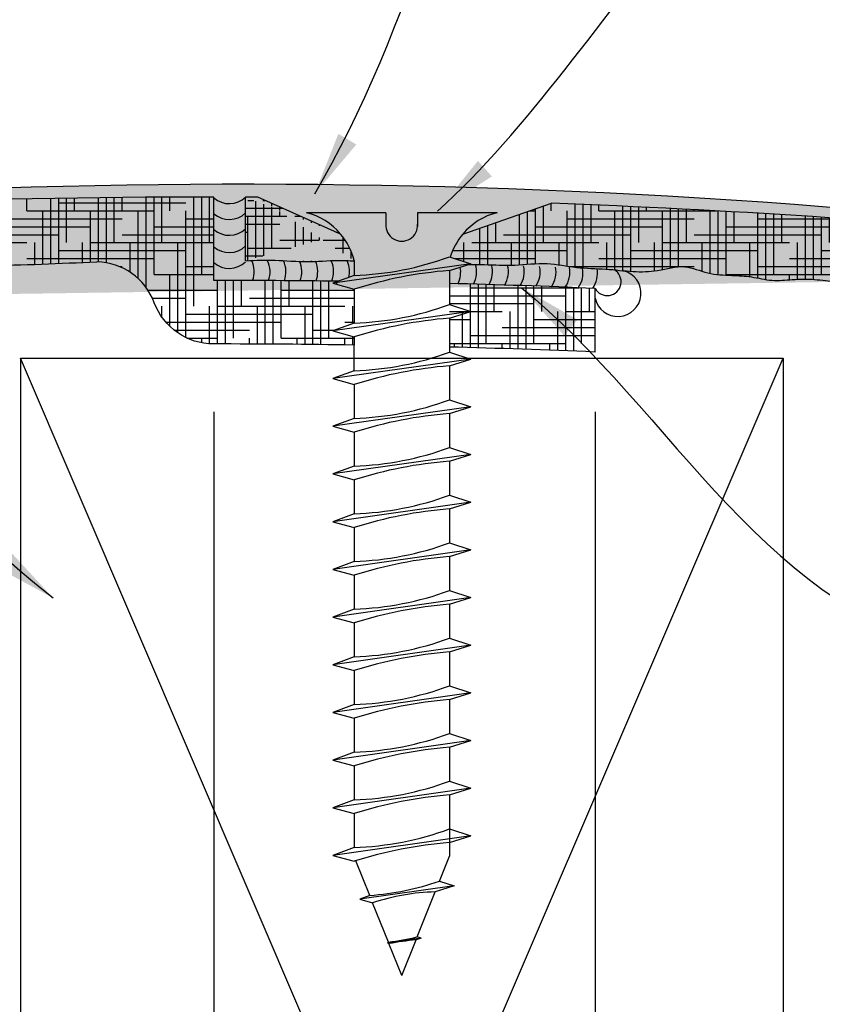
# Model space of a CAD drawing. Extents: x 1 to 774, y -320 to 422.
# Drawn here: x 719 to 738, y -292 to -269 of the extents above; entities that cross this region are included whole.
import ezdxf

# ---------------------------------------------------------------- set-up
doc = ezdxf.new("R2010")
doc.units = 0
doc.header["$MEASUREMENT"] = 0
doc.header["$PDMODE"] = 34
doc.layers.get('0').update_dxf_attribs({"linetype": 'CONTINUOUS'})
doc.layers.get('DEFPOINTS').update_dxf_attribs({"linetype": 'CONTINUOUS'})
for name, color, linetype in [('CONNECTIONS', 1, 'CONTINUOUS'), ('DIMS', 8, 'CONTINUOUS'), ('FIBERGLASS', 7, 'CONTINUOUS'), ('FRAMING', 4, 'CONTINUOUS'), ('HATCH', 124, 'CONTINUOUS'), ('TEXT', 8, 'CONTINUOUS'), ('THICKMIX', 3, 'CONTINUOUS')]:
    doc.layers.add(name, color=color, linetype=linetype)
doc.styles.add('DIMS', font='stylu.ttf')
doc.styles.get("Standard").update_dxf_attribs({"font": 'stylu.ttf'})
doc.dimstyles.new('EDON', dxfattribs={"dimscale": 12, "dimtxt": 0.09375, "dimasz": 0.0625, "dimexe": 0.0625, "dimexo": 0.0625, "dimgap": 0.0625, "dimtad": 3, "dimdec": 4, "dimzin": 3, "dimdsep": 46, "dimlunit": 4, "dimtxsty": 'DIMS', "dimblk1": 'OBLIQUE', "dimblk2": 'OBLIQUE', "dimsah": 1, "dimcen": 0.0625, "dimclrd": 3, "dimclre": 3, "dimclrt": 256, "dimaunit": 1, "dimadec": 0, "dimazin": 0, "dimtfac": 1, "dimtdec": 4, "dimtmove": 2, "dimatfit": 3, "dimldrblk": 'OBLIQUE', "dimfxl": 1, "dimfrac": 1, "dimtolj": 1, "dimtzin": 0, "dimarcsym": 0})
doc.dimstyles.new('NOTES$7', dxfattribs={"dimscale": 8, "dimtxt": 0.125, "dimasz": 0.1875, "dimexe": 0.0625, "dimexo": 0.0625, "dimgap": 0.0625, "dimtad": 3, "dimtih": 1, "dimtoh": 1, "dimdec": 4, "dimzin": 0, "dimdsep": 46, "dimlunit": 4, "dimtxsty": 'Standard', "dimcen": 0.0625, "dimclrd": 3, "dimclre": 3, "dimclrt": 8, "dimaunit": 1, "dimadec": 0, "dimazin": 0, "dimtfac": 1, "dimtdec": 4, "dimtmove": 2, "dimatfit": 3, "dimfxl": 1, "dimfrac": 1, "dimtolj": 1, "dimtzin": 0, "dimarcsym": 0})
pattern_1 = [(0, (355.7346495738356, -141.5765521014092), (0.75, 0.1875), [3, -1.5]), (90, (355.7346495738356, -141.5765521014092), (-0.1875000000000001, -0.75), [3, -1.5])]

# ---------------------------------------------------------------- blocks, each defined once
blk = doc.blocks.new('*X93')
at = {"color": 0, "ltscale": 8}
for p, q in [((96.53125000000001, 99.62499999999997), (96.53125000000001, 99.63965773368844)), ((96.578125, 99.51424097111355), (96.578125, 99.6381372353773)), ((96.59374999999997, 99.51279260702364), (96.59374999999997, 99.63751301016748)), ((96.609375, 99.56249999999997), (96.609375, 99.63687518839092)), ((96.46875000000001, 99.5188610375531), (96.46875000000001, 99.61803000243388)), ((96.484375, 99.52002725516303), (96.484375, 99.62343693524758)), ((96.48889195769097, 99.625), (96.50000000000001, 99.625)), ((96.5, 99.5211130224368), (96.5, 99.62884386806121)), ((96.515625, 99.56249999999999), (96.515625, 99.63425080087482)), ((96.56250000000001, 99.51644766369886), (96.56250000000001, 99.62500000000001)), ((96.625, 99.62499999999999), (96.625, 99.63622376860108)), ((96.62500000000001, 99.625), (96.8561016433185, 99.625)), ((96.65625000000004, 99.50898731266622), (96.65625000000004, 99.62499999999997)), ((96.671875, 99.50742640203532), (96.671875, 99.63418790621904)), ((96.6875, 99.50611227189795), (96.6875, 99.63348207928799)), ((96.703125, 99.56250000000001), (96.703125, 99.63276264664428)), ((96.71875, 99.625), (96.71875, 99.63202960665456)), ((96.75, 99.50978985211593), (96.75, 99.62499999999999)), ((96.765625, 99.51295714725994), (96.765625, 99.62974882580998)), ((96.78125, 99.51509271163106), (96.78125, 99.62896133948074)), ((96.796875, 99.56249999999999), (96.796875, 99.62816023717163)), ((96.8125, 99.625), (96.8125, 99.62734551706222)), ((96.84374999999997, 99.5019849945219), (96.84374999999997, 99.62500000000003)), ((96.85937499999999, 99.49966897491049), (96.85937499999999, 99.62481963125782)), ((96.87499999999999, 99.50000000000001), (96.87499999999999, 99.62395042111639)), ((96.890625, 99.56250000000001), (96.890625, 99.62306758360263)), ((96.93750000000001, 99.49281783467764), (96.93750000000001, 99.6203372865855)), ((96.95312499999999, 99.4899002026554), (96.95312499999999, 99.61939991918342)), ((96.96874999999999, 99.49999999999999), (96.96874999999999, 99.61844891405234)), ((96.421875, 99.56249999999999), (96.421875, 99.60180920399294)), ((96.5625, 99.609375), (96.8125, 99.609375)), ((96.9375, 99.609375), (97.10793991261914, 99.609375)), ((96.98437499999999, 99.56249999999999), (96.98437499999999, 99.6174842690264)), ((97.03125, 99.49078621374336), (97.03125, 99.614508472449)), ((97.046875, 99.49023363353206), (97.046875, 99.61348924555523)), ((97.06249999999999, 99.50000000000001), (97.06249999999999, 99.6124563674643)), ((97.078125, 99.56249999999999), (97.078125, 99.61140983582088)), ((97.12499999999997, 99.4811400862663), (97.12499999999997, 99.60818829554717)), ((97.14062499999997, 99.47984779931562), (97.14062499999997, 99.60708712550644)), ((97.15624999999997, 99.5), (97.15624999999997, 99.60597228966071)), ((97.171875, 99.56250000000003), (97.171875, 99.60484378546406)), ((97.21875, 99.47695947272474), (97.21875, 99.60137623683188)), ((97.234375, 99.47633011886133), (97.234375, 99.60019303313523)), ((97.25000000000001, 99.5), (97.25000000000001, 99.5989961478798)), ((96.39062499999999, 99.51938062177638), (96.39062499999999, 99.59099533836573)), ((96.40625000000004, 99.51908585143234), (96.40625000000004, 99.59640227117937)), ((96.49999999999999, 99.59374999999999), (96.74999999999999, 99.59374999999999)), ((96.87499999999999, 99.59374999999999), (97.12499999999999, 99.59374999999999)), ((97.24999999999999, 99.59374999999999), (97.31648903904981, 99.59374999999999)), ((97.265625, 99.5625), (97.265625, 99.59778557832811)), ((97.31249999999997, 99.46982121029315), (97.31249999999997, 99.59407173604)), ((97.328125, 99.46853463087193), (97.328125, 99.59280640128723)), ((97.34375000000001, 99.5), (97.34375000000001, 99.59152736806948)), ((97.35937500000001, 99.56249999999997), (97.35937500000001, 99.59023463345667)), ((97.40625000000003, 99.47046325757859), (97.40625000000003, 99.58627419146146)), ((97.421875, 99.47063654865933), (97.421875, 99.5849266213206)), ((97.43749999999999, 99.50000000000001), (97.43749999999999, 99.58356533464935)), ((97.45312500000001, 99.56249999999997), (97.45312500000001, 99.58219032832332)), ((96.359375, 99.52543926920778), (96.359375, 99.56250000000001)), ((96.37500000000001, 99.5625), (96.62500000000001, 99.5625)), ((96.4375, 99.578125), (96.6875, 99.578125)), ((96.453125, 99.51818064151253), (96.453125, 99.56250000000001)), ((96.54687499999999, 99.5188476002238), (96.54687499999999, 99.56249999999999)), ((96.64062500000001, 99.51038238555974), (96.64062500000001, 99.56249999999999)), ((96.734375, 99.50710438024656), (96.734375, 99.56249999999999)), ((96.75000000000001, 99.5625), (97.00000000000001, 99.5625)), ((96.8125, 99.578125), (97.0625, 99.578125)), ((96.82812499999997, 99.5061417002942), (96.82812499999997, 99.56250000000003)), ((96.92187499999999, 99.49553514336654), (96.92187499999999, 99.56250000000003)), ((97.01562500000001, 99.49057287259647), (97.01562500000001, 99.56249999999999)), ((97.10937499999997, 99.48287640795758), (97.10937499999997, 99.5625)), ((97.12500000000001, 99.5625), (97.37500000000001, 99.5625)), ((97.1875, 99.578125), (97.4375, 99.578125)), ((97.20312499999999, 99.47745571352233), (97.20312499999999, 99.56250000000001)), ((97.296875, 99.47140030188402), (97.296875, 99.56249999999997)), ((97.390625, 99.46963211883909), (97.390625, 99.56250000000003)), ((97.48437499999999, 99.46034468273449), (97.48437499999999, 99.56249999999999)), ((97.50000000000003, 99.45626112172856), (97.50000000000003, 99.57798295968904)), ((97.50000000000001, 99.5625), (97.66190083943128, 99.5625)), ((97.51562499999999, 99.45231907179455), (97.51562499999999, 99.57655304285329)), ((97.53125, 99.50000000000001), (97.53125, 99.57510939025453)), ((97.546875, 99.56250000000001), (97.546875, 99.5736519985734)), ((97.57812499999999, 99.4407945495021), (97.57812499999999, 99.56249999999997)), ((97.59375000000001, 99.43931155234567), (97.59375000000001, 99.56919735535094)), ((97.60937499999997, 99.43844620526528), (97.60937499999997, 99.56768497349185)), ((97.62499999999997, 99.49999999999997), (97.62499999999997, 99.56615883546223)), ((97.640625, 99.56250000000001), (97.640625, 99.56461893774623)), ((97.671875, 99.4360547875753), (97.671875, 99.56149784902556)), ((97.68749999999999, 99.43457022596223), (97.68749999999999, 99.55991665082408)), ((96.33725595235981, 99.546875), (96.56250000000003, 99.546875)), ((96.68750000000003, 99.546875), (96.93750000000003, 99.546875)), ((97.06250000000003, 99.546875), (97.31250000000003, 99.546875)), ((97.43750000000003, 99.546875), (97.68750000000003, 99.546875)), ((97.703125, 99.43750000000001), (97.703125, 99.55832167854233)), ((97.71875, 99.5), (97.71875, 99.55671292849905)), ((97.76562499999999, 99.4270063799888), (97.76562499999999, 99.55180397449269)), ((97.78125, 99.42619606683229), (97.78125, 99.55014007592979)), ((97.796875, 99.43749999999999), (97.796875, 99.54846238070228)), ((97.81250000000001, 99.50000000000001), (97.81250000000001, 99.5467708849297)), ((97.85937500000003, 99.41706366847724), (97.85937500000003, 99.54161355503562)), ((96.34118827625247, 99.53125), (96.5, 99.53125)), ((96.625, 99.53125), (96.875, 99.53125)), ((97, 99.53125), (97.25, 99.53125)), ((97.375, 99.53125), (97.625, 99.53125)), ((97.75, 99.53125), (97.95034358571831, 99.53125)), ((97.87499999999997, 99.41580745905623), (97.87499999999997, 99.53986681760932)), ((97.89062499999999, 99.43750000000001), (97.89062499999999, 99.53810625973371)), ((97.90624999999999, 99.50000000000001), (97.90624999999999, 99.53633187732727)), ((97.953125, 99.41457888354319), (97.953125, 99.53092574160144)), ((97.96875, 99.41051830026427), (97.96875, 99.52909601958166)), ((97.984375, 99.43749999999997), (97.984375, 99.52725245211704)), ((98, 99.49999999999999), (98, 99.52539503492333)), ((96.56792606747483, 99.515625), (96.81249999999999, 99.515625)), ((96.93749999999999, 99.515625), (97.18749999999999, 99.515625)), ((97.31249999999999, 99.515625), (97.56249999999999, 99.515625)), ((97.68749999999999, 99.515625), (97.93749999999999, 99.515625)), ((98.04687500000001, 99.3955571559798), (98.04687500000001, 99.5197396416143)), ((98.06250000000001, 99.3942089017634), (98.06250000000001, 99.51782678198047)), ((98.06249999999999, 99.515625), (98.08034641255368, 99.515625)), ((98.07812500000001, 99.43749999999999), (98.07812500000001, 99.5159000506852)), ((98.09375000000003, 99.49999999999999), (98.09375000000003, 99.51395944323944)), ((98.14062500000001, 99.38158717421165), (98.14062500000001, 99.50805431859551)), ((98.15625, 99.37871481357735), (98.15625, 99.50605816097186)), ((98.171875, 99.4375), (98.171875, 99.50404810423765)), ((98.1875, 99.49999999999997), (98.1875, 99.50202414369718)), ((96.87500000000001, 99.5), (97.12500000000001, 99.5)), ((96.90625, 99.4971280763811), (96.90625, 99.5)), ((97, 99.48965583534763), (97, 99.49999999999997)), ((97.09375, 99.48489958006374), (97.09375, 99.50000000000003)), ((97.1875, 99.47788433078324), (97.1875, 99.5)), ((97.1875, 99.484375), (97.4375, 99.484375)), ((97.25000000000001, 99.5), (97.50000000000001, 99.5)), ((97.28124999999999, 99.47301602126296), (97.28124999999999, 99.49999999999997)), ((97.375, 99.46860528957029), (97.375, 99.5)), ((97.46875, 99.4641961953115), (97.46875, 99.5)), ((97.5625, 99.44290088432538), (97.5625, 99.50000000000003)), ((97.5625, 99.484375), (97.8125, 99.484375)), ((97.62500000000001, 99.5), (97.87500000000001, 99.5)), ((97.65624999999999, 99.4370433517677), (97.65624999999999, 99.50000000000003)), ((97.74999999999999, 99.42794093931238), (97.74999999999999, 99.49999999999997)), ((97.84375000000001, 99.41926427408795), (97.84375000000001, 99.50000000000001)), ((97.9375, 99.41715586531353), (97.9375, 99.5)), ((97.9375, 99.484375), (98.1875, 99.484375)), ((98.00000000000001, 99.5), (98.20302011867365, 99.5)), ((98.03125, 99.39697546208802), (98.03125, 99.50000000000003)), ((98.12500000000003, 99.3846140554558), (98.12500000000003, 99.49999999999999)), ((98.21875, 99.37488505215636), (98.21875, 99.49793449224292)), ((98.234375, 99.37502272699851), (98.234375, 99.49586879176462)), ((98.25, 99.375), (98.25, 99.4937891683515)), ((98.26562499999997, 99.4375), (98.26562499999997, 99.49169561713433)), ((98.31250000000003, 99.35794553874774), (98.31250000000003, 99.4853313474432)), ((98.3125, 99.484375), (98.31946495230125, 99.484375)), ((98.32812499999999, 99.35549208120406), (98.32812499999999, 99.48318203561942)), ((97.32508478375198, 99.46875), (97.37499999999997, 99.46875)), ((97.5, 99.46875000000003), (97.75, 99.46875000000003)), ((97.875, 99.46875000000003), (98.125, 99.46875000000003)), ((98.25, 99.46875000000003), (98.43053000159819, 99.46875000000003)), ((98.34375, 99.37499999999997), (98.34375, 99.48101877112103)), ((98.359375, 99.43750000000001), (98.359375, 99.47884154886874)), ((98.40625, 99.3463801853994), (98.40625, 99.47222608426361)), ((98.42187500000001, 99.34368903791655), (98.42187500000001, 99.46999297949442)), ((98.43749999999997, 99.37500000000001), (98.43749999999997, 99.4677458910436)), ((98.453125, 99.4375), (98.453125, 99.46548481361936)), ((97.51232554872901, 99.45312499999999), (97.68750000000001, 99.45312499999999)), ((97.81250000000001, 99.45312499999999), (98.06250000000001, 99.45312499999999)), ((98.18750000000001, 99.45312499999999), (98.43750000000001, 99.45312499999999)), ((98.50000000000001, 99.33045886263594), (98.50000000000001, 99.45861759405054)), ((98.51562500000001, 99.32884073569613), (98.51562500000001, 99.4563005070986)), ((98.53125000000001, 99.37500000000001), (98.53125000000001, 99.45396940417733)), ((98.546875, 99.4375), (98.546875, 99.45162427977994)), ((97.734375, 99.42926027146314), (97.734375, 99.4375)), ((97.74999999999997, 99.4375), (97.99999999999997, 99.4375)), ((97.82812499999999, 99.42174041777022), (97.82812499999999, 99.43749999999997)), ((97.921875, 99.41768838664049), (97.921875, 99.43749999999997)), ((98.01562499999997, 99.3989135929925), (98.01562499999997, 99.43750000000003)), ((98.10937500000001, 99.3875461107219), (98.10937500000001, 99.43749999999997)), ((98.12499999999997, 99.4375), (98.37499999999997, 99.4375)), ((98.20312500000001, 99.37447098270793), (98.20312500000001, 99.43750000000001)), ((98.296875, 99.36148780313302), (98.296875, 99.43750000000001)), ((98.39062500000001, 99.34869492992986), (98.39062500000001, 99.43749999999999)), ((98.484375, 99.33232987086085), (98.484375, 99.43749999999999)), ((98.49999999999997, 99.4375), (98.57858282099957, 99.4375)), ((98.578125, 99.320706059354), (98.578125, 99.4375)), ((97.82724061246007, 99.421875), (97.93750000000001, 99.421875)), ((97.99999999999999, 99.40625), (98.24999999999999, 99.40625)), ((98.06250000000001, 99.421875), (98.31250000000001, 99.421875)), ((98.37499999999999, 99.40625), (98.58380919545469, 99.40625)), ((98.43750000000001, 99.421875), (98.58119600822717, 99.421875)), ((98.09119563389656, 99.390625), (98.18749999999999, 99.390625)), ((98.31249999999999, 99.390625), (98.56249999999999, 99.390625)), ((98.1875, 99.37482990295493), (98.1875, 99.37499999999997)), ((98.25, 99.37499999999999), (98.5, 99.37499999999999)), ((98.28124999999999, 99.3660356665425), (98.28124999999999, 99.37499999999997)), ((98.37500000000001, 99.35063861648551), (98.37500000000001, 99.37499999999999)), ((98.46874999999999, 99.33470102092676), (98.46874999999999, 99.37499999999997)), ((98.5625, 99.3231616931563), (98.5625, 99.375)), ((98.305495775688, 99.359375), (98.43750000000003, 99.359375)), ((98.56250000000003, 99.359375), (98.59164875713734, 99.359375)), ((98.59374999999997, 99.31810654329121), (98.59374999999997, 99.34681106298711)), ((98.49999999999999, 99.34374999999999), (98.59426194436479, 99.34374999999999)), ((98.52268830300565, 99.328125), (98.59687513159233, 99.328125))]:
    blk.add_line(p, q, dxfattribs=at)
blk = doc.blocks.new('_OBLIQUE')
at = {"layer": 'DIMS', "color": 6, "linetype": 'ByBlock', "ltscale": 12}
blk.add_line((-0.5, -0.5), (0.5, 0.5), dxfattribs=at)
blk = doc.blocks.new('*D96')
at = {"layer": 'DEFPOINTS', "color": 0, "ltscale": 12}
for p in [(723.9275570886819, -277.6924997303022), (732.927557088682, -277.6924997303022), (732.927557088682, -296.3890403310492)]:
    blk.add_point(p, dxfattribs=at)
at = {"layer": 'DIMS', "color": 3, "lineweight": -2, "ltscale": 12}
for p, q in [((723.9275570886819, -278.1924997303022), (723.9275570886819, -296.8890403310492)), ((732.927557088682, -278.1924997303022), (732.927557088682, -296.8890403310492)), ((723.9275570886819, -296.3890403310492), (732.927557088682, -296.3890403310492))]:
    blk.add_line(p, q, dxfattribs=at)
at = {"layer": 'DIMS', "color": 3, "lineweight": -2, "ltscale": 12, "xscale": 0.5, "yscale": 0.5, "zscale": 0.5, "rotation": 180}
blk.add_blockref('_OBLIQUE', (723.9275570886819, -296.3890403310492), dxfattribs=at)
at = {"layer": 'DIMS', "color": 3, "lineweight": -2, "ltscale": 12, "xscale": 0.5, "yscale": 0.5, "zscale": 0.5}
blk.add_blockref('_OBLIQUE', (732.927557088682, -296.3890403310492), dxfattribs=at)
at = {"layer": 'DIMS', "ltscale": 12, "insert": (728.4275570886819, -295.1258631714591), "char_height": 0.75, "attachment_point": 5, "style": 'DIMS'}
blk.add_mtext('\\A1;1{\\H1.000000x;\\S1#8;}"', dxfattribs=at)

msp = doc.modelspace()

# ---------------------------------------------------------------- hatches: boundary and pattern name
at = {"layer": 'FIBERGLASS', "linetype": 'Continuous', "ltscale": 12}
h = msp.add_hatch(dxfattribs=at)
h.set_pattern_fill('AR-SAND', color=124, scale=0.09375, style=0)
h.set_pattern_definition([(37.50000000000001, (355.7346495738356, -141.5765521014092), (-0.005905627322775765, 0.1806397283449836), [0, -0.1425, 0, -0.159375, 0, -0.15234375]), (7.499999999999999, (355.7346495738356, -141.5765521014092), (0.1659165661188494, 0.2645761936152882), [0, -0.076875, 0, -0.1284375, 0, -0.04921875000000001]), (327.5, (355.6193370738356, -141.5765521014092), (0.2919507995392027, 0.0005305362690904217), [0, -0.046875, 0, -0.16875, 0, -0.2203125]), (317.5, (355.6193370738356, -141.5765521014092), (0.2818243691786525, 0.08228208421258586), [0, -0.0234375, 0, -0.110625, 0, -0.1265625])])
edge = h.paths.add_edge_path()
edge.add_arc((724.6620759122327, -448.6657358558186), 175.8443187604518, 81.11283345065775, 96.78806677206411)
edge.add_arc((723.9275570886819, -489.1229917331175), 216, 81.34223014676523, 87.88418024768968)
edge.add_line((729.8051983007491, -273.9959054464785), (731.9021968740392, -273.2702523011292))
edge.add_arc((730.9824066668386, -274.9860054099963), 1.538218929460153, 103.8585007266384, 139.9342338130201)
edge.add_line((730.6139649460557, -273.4925636892265), (728.7389649460557, -273.4925636892263))
edge.add_arc((725.7455232252728, -274.9860054099963), 1.538218929460077, 40.06576618697986, 76.1414992733616)
edge.add_line((726.9227315913623, -273.9959054464785), (724.9715839200954, -273.125514877541))
edge.add_arc((723.9275570886819, -489.1229917331175), 216, 89.72306220344278, 89.8010559213776)
edge.add_arc((724.2916104341116, -272.7235286723946), 0.5554507692088083, 229.048522750301, 314.0140730722024)
edge.add_arc((723.9275570886819, -489.1229917331175), 216, 90, 99.095227735653)
at = {"layer": 'FRAMING', "linetype": 'Continuous', "ltscale": 12}
h = msp.add_hatch(dxfattribs=at)
h.set_pattern_fill('HOUND', color=42, scale=3, style=0)
h.set_pattern_definition(pattern_1)
edge = h.paths.add_edge_path()
edge.add_line((724.6775570886819, -274.6243029259361), (724.6775570886819, -273.1229917331175))
edge.add_arc((723.9275570886819, -489.1229917331175), 216, 89.72306220344278, 89.8010559213776)
edge.add_line((726.9227315913623, -273.9959054464785), (724.9715839200954, -273.125514877541))
edge.add_arc((725.7455232252728, -274.9860054099963), 1.538218929460112, 13.85850072604636, 40.06576618697986)
edge.add_spline(control_points=[(724.6933086414505, -274.6243585799912), (724.9205550474716, -274.6158223499091), (725.3968806373342, -274.597929768459), (726.120570158423, -274.6722156914907), (726.7423042158273, -274.6073080650859), (727.1146986981399, -274.6234705498945), (727.2389649460602, -274.6308937631982)], knot_values=[0, 0, 0, 0, 0.0568044424835978, 0.1190663916167936, 0.1811763613371799, 0.2122826370168767, 0.2122826370168767, 0.2122826370168767, 0.2122826370168767], degree=3, periodic=0)
h = msp.add_hatch(dxfattribs=at)
h.set_pattern_fill('HOUND', color=42, scale=3, style=0)
h.set_pattern_definition(pattern_1)
edge = h.paths.add_edge_path()
edge.add_line((732.9275570886819, -276.7803453467752), (732.9275570886821, -275.2790139198848))
edge.add_arc((723.9275570886819, -489.5901195583936), 214.5, 87.59527534972301, 88.5143081146233)
edge.add_arc((723.9275570886819, -489.5901195583936), 213, 87.57833061305877, 88.50384312529681)
edge.add_line((729.4889649460557, -275.9816846213569), (729.4889649460557, -276.7844570644973))
edge.add_line((729.4889649460557, -274.8566846213733), (729.4889649460557, -275.6594570645137))

# ---------------------------------------------------------------- linework, layer by layer
at = {"color": 42, "ltscale": 8}
for p, q in [((721.6993442830403, -274.7615793456134), (721.7687174819221, -274.7615793456134)), ((727.2062174819225, -276.1095661780473), (727.2062174819225, -275.6990793456136)), ((724.7687174819223, -276.5917804822575), (724.7687174819223, -276.4490793456134)), ((727.2062174819223, -276.6153548889014), (727.2062174819223, -276.413546806804))]:
    msp.add_line(p, q, dxfattribs=at)
at = {"color": 0, "ltscale": 8}
msp.add_line((726.8312174819221, -275.1849477628747), (726.8312174819221, -275.1097737074962), dxfattribs=at)
at = {"layer": 'CONNECTIONS', "color": 7, "linetype": 'Continuous', "ltscale": 2}
for p, q in [((727.9889649460557, -273.4925636892265), (726.1139649460557, -273.4925636892265)), ((730.6139649460557, -273.4925636892265), (728.7389649460557, -273.4925636892263)), ((727.2389649460557, -274.6175636892667), (727.2389649460557, -274.9725011781233)), ((727.2389649460557, -275.297593756076), (727.2389649460557, -276.0975011781233)), ((727.2389649460557, -277.5475937560762), (727.2389649460557, -278.3475011781234)), ((727.2389649460666, -278.6725937560678), (727.2389649460666, -279.4725011781151)), ((727.2389649460557, -279.7975937560597), (727.2389649460557, -280.5975011781069)), ((727.2389649460557, -280.9225937560762), (727.2389649460557, -281.7225011781234)), ((727.2389649460557, -282.0475937560762), (727.2389649460557, -282.8475011781234)), ((727.2389649460557, -283.1725937560762), (727.2389649460557, -283.9725011781234)), ((727.2389649460557, -284.2975937560762), (727.2389649460557, -285.0975011781234)), ((727.2389649460557, -285.422593756076), (727.2389649460557, -286.2225011781233)), ((727.2389649460557, -286.547593756076), (727.2389649460557, -287.3475011781233)), ((727.2389649460557, -287.672593756076), (727.2389649460557, -288.4725011781233)), ((727.6076555652808, -289.6018096593413), (727.2806855440906, -288.7843930029674)), ((729.2552452388167, -289.264385845434), (729.4889649460557, -288.6800925792668)), ((728.7285629580583, -290.5810780221102), (729.1532753364551, -289.5193079827475)), ((728.0484791107905, -290.7038572027512), (727.6779088697126, -289.7774411163134)), ((728.3639649460557, -291.4925636892265), (728.7018085534028, -290.6479633466947)), ((728.3639649460557, -291.4925636892265), (728.062850909714, -290.7397863309919))]:
    msp.add_line(p, q, dxfattribs=at)
at = {"layer": 'CONNECTIONS', "color": 7, "ltscale": 8}
for p, q in [((727.9889649460557, -273.4925636892265), (727.9889649460558, -273.8160656181703)), ((728.7389649460557, -273.4925636892265), (728.7389649460558, -273.8160656181676)), ((727.2389649460448, -277.222501178111), (727.2389649460557, -276.6158615411343))]:
    msp.add_line(p, q, dxfattribs=at)
at = {"layer": 'CONNECTIONS', "ltscale": 2}
for p, q in [((729.4889649460448, -274.5344570645103), (729.9932271266721, -274.6955708429459)), ((729.4889649460448, -274.8566846213651), (729.9932271266721, -274.6955708429295)), ((727.2389649460448, -274.9725011781273), (726.7347027654287, -275.1582842099364)), ((726.7347027654178, -275.1582842099282), (727.2389649460448, -275.297593756068)), ((729.4889649460448, -275.6594570645103), (729.9932271266721, -275.8205708429459)), ((729.4889649460448, -275.9816846213651), (729.9932271266721, -275.8205708429295)), ((727.2389649460448, -276.0975011781273), (726.7347027654287, -276.2832842099364)), ((726.7347027654178, -276.2832842099282), (727.2389649460448, -276.422593756068)), ((729.4889649460448, -276.7844570644939), (729.9932271266721, -276.9455708429295)), ((729.4889649460448, -277.1066846213487), (729.9932271266721, -276.9455708429131)), ((727.2389649460448, -277.222501178111), (726.7347027654287, -277.4082842099201)), ((726.7347027654178, -277.4082842099119), (727.2389649460448, -277.5475937560515)), ((729.4889649460448, -277.9094570645103), (729.9932271266721, -278.0705708429459)), ((729.4889649460448, -278.2316846213651), (729.9932271266721, -278.0705708429295)), ((727.2389649460448, -278.3475011781273), (726.7347027654287, -278.5332842099364)), ((726.7347027654178, -278.5332842099282), (727.2389649460448, -278.672593756068)), ((729.4889649460557, -279.0344570645019), (729.9932271266828, -279.1955708429377)), ((729.4889649460557, -279.3566846213569), (729.9932271266828, -279.1955708429211)), ((727.2389649460557, -279.4725011781192), (726.7347027654394, -279.6582842099282)), ((726.7347027654284, -279.6582842099201), (727.2389649460557, -279.7975937560597)), ((729.4889649460448, -280.1594570644939), (729.9932271266721, -280.3205708429295)), ((729.4889649460448, -280.4816846213487), (729.9932271266721, -280.3205708429131)), ((727.2389649460448, -280.597501178111), (726.7347027654287, -280.7832842099201)), ((726.7347027654178, -280.7832842099119), (727.2389649460448, -280.9225937560515)), ((729.4889649460448, -281.2844570645103), (729.9932271266721, -281.4455708429459)), ((729.4889649460448, -281.6066846213651), (729.9932271266721, -281.4455708429295)), ((727.2389649460448, -281.7225011781273), (726.7347027654287, -281.9082842099364)), ((726.7347027654178, -281.9082842099282), (727.2389649460448, -282.047593756068)), ((729.4889649460448, -282.4094570645103), (729.9932271266721, -282.5705708429459)), ((729.4889649460448, -282.7316846213651), (729.9932271266721, -282.5705708429295)), ((727.2389649460448, -282.8475011781273), (726.7347027654287, -283.0332842099364)), ((726.7347027654178, -283.0332842099282), (727.2389649460448, -283.172593756068)), ((729.4889649460448, -283.5344570645103), (729.9932271266721, -283.6955708429459)), ((729.4889649460448, -283.8566846213651), (729.9932271266721, -283.6955708429295)), ((727.2389649460448, -283.9725011781273), (726.7347027654287, -284.1582842099364)), ((726.7347027654178, -284.1582842099282), (727.2389649460448, -284.297593756068)), ((729.4889649460448, -284.6594570645103), (729.9932271266721, -284.8205708429459)), ((729.4889649460448, -284.9816846213651), (729.9932271266721, -284.8205708429295)), ((727.2389649460448, -285.0975011781273), (726.7347027654287, -285.2832842099364)), ((726.7347027654178, -285.2832842099282), (727.2389649460448, -285.422593756068)), ((729.4889649460448, -285.7844570645103), (729.9932271266721, -285.9455708429459)), ((729.4889649460448, -286.1066846213651), (729.9932271266721, -285.9455708429295)), ((727.2389649460448, -286.2225011781273), (726.7347027654287, -286.4082842099364)), ((726.7347027654178, -286.4082842099282), (727.2389649460448, -286.547593756068)), ((729.4889649460448, -286.9094570645103), (729.9932271266721, -287.0705708429459)), ((729.4889649460448, -287.2316846213651), (729.9932271266721, -287.0705708429295)), ((727.2389649460448, -287.3475011781273), (726.7347027654287, -287.5332842099364)), ((726.7347027654178, -287.5332842099282), (727.2389649460448, -287.672593756068)), ((729.4889649460448, -288.0344570645103), (729.9932271266721, -288.1955708429459)), ((729.4889649460448, -288.3566846213651), (729.9932271266721, -288.1955708429295)), ((727.2389649460448, -288.4725011781273), (726.7347027654287, -288.6582842099364)), ((726.7347027654178, -288.6582842099282), (727.2389649460448, -288.797593756068)), ((729.2552452388167, -289.264385845434), (729.6040586327042, -289.3758331163524)), ((729.6040586326933, -289.3758331163442), (729.1532753364551, -289.5193079827474)), ((727.6076555652808, -289.6018096593411), (727.3716604101312, -289.6928356560006)), ((727.371660410108, -289.6928356559943), (727.6779088697126, -289.7774411163134)), ((728.8215246283223, -290.6119536432493), (728.7018085534028, -290.6479633466947)), ((728.8215246283223, -290.6119536432493), (728.7285629580583, -290.5810780221102)), ((728.0484791107905, -290.7038572027512), (728.0321761920343, -290.7240418255675)), ((728.0321761920343, -290.7240418255675), (728.0628509097221, -290.7397863309905))]:
    msp.add_line(p, q, dxfattribs=at)
at = {"layer": 'CONNECTIONS', "linetype": 'Continuous', "ltscale": 2}
for p, q in [((729.9932271266612, -274.6955708429377), (726.7347027654287, -275.1582842099364)), ((729.9932271266612, -275.8205708429377), (726.7347027654287, -276.2832842099364)), ((727.2389649460557, -276.4225937560597), (727.2389649460557, -276.6158615411343)), ((729.9932271266612, -276.9455708429213), (726.7347027654287, -277.4082842099201)), ((729.9932271266612, -278.0705708429377), (726.7347027654287, -278.5332842099364)), ((729.9932271266719, -279.1955708429295), (726.7347027654394, -279.6582842099282)), ((729.9932271266612, -280.3205708429213), (726.7347027654287, -280.7832842099201)), ((729.9932271266612, -281.4455708429377), (726.7347027654287, -281.9082842099364)), ((729.9932271266612, -282.5705708429377), (726.7347027654287, -283.0332842099364)), ((729.9932271266612, -283.6955708429377), (726.7347027654287, -284.1582842099364)), ((729.9932271266612, -284.8205708429377), (726.7347027654287, -285.2832842099364)), ((729.9932271266612, -285.9455708429377), (726.7347027654287, -286.4082842099364)), ((729.9932271266612, -287.0705708429377), (726.7347027654287, -287.5332842099364)), ((729.9932271266612, -288.1955708429377), (726.7347027654287, -288.6582842099364)), ((729.6040586326933, -289.3758331163442), (727.3716604101312, -289.6928356560006)), ((728.8215246283223, -290.6119536432494), (728.0321761920343, -290.7240418255675))]:
    msp.add_line(p, q, dxfattribs=at)
at = {"layer": 'CONNECTIONS', "color": 7, "ltscale": 2}
for p, q in [((729.4889649460557, -274.8566846213733), (729.4889649460557, -275.6594570645137)), ((729.4889649460557, -275.9816846213569), (729.4889649460557, -276.7844570644973)), ((729.4889649460557, -277.1066846213733), (729.4889649460557, -277.9094570645137)), ((729.4889649460665, -278.2316846213651), (729.4889649460665, -279.0344570645055)), ((729.4889649460557, -279.3566846213569), (729.4889649460557, -280.1594570644973)), ((729.4889649460557, -280.4816846213733), (729.4889649460557, -281.2844570645137)), ((729.4889649460557, -281.6066846213733), (729.4889649460557, -282.4094570645137)), ((729.4889649460557, -282.7316846213733), (729.4889649460557, -283.5344570645137)), ((729.4889649460557, -283.8566846213733), (729.4889649460557, -284.6594570645137)), ((729.4889649460557, -284.9816846213733), (729.4889649460557, -285.7844570645137)), ((729.4889649460557, -286.1066846213733), (729.4889649460557, -286.9094570645137)), ((729.4889649460557, -287.2316846213733), (729.4889649460557, -288.680092579267))]:
    msp.add_line(p, q, dxfattribs=at)
at = {"layer": 'CONNECTIONS', "color": 7, "ltscale": 8}
for centre, radius, start, end in [((725.7455232252728, -274.9860054099963), 1.538218929460077, 40.06576618697986, 76.1414992733616), ((730.9824066668386, -274.9860054099963), 1.538218929460153, 103.8585007266384, 139.9342338130201), ((728.3639649460557, -273.7896238989111), 0.3759310635173821, 175.9666783882067, 4.033321611011268)]:
    msp.add_arc(centre, radius, start, end, dxfattribs=at)
at = {"layer": 'CONNECTIONS', "color": 7, "linetype": 'Continuous', "ltscale": 2}
for centre, start, end in [((725.7455232252728, -274.9860054099963), 13.85850072604636, 40.06576618697986), ((730.9824066668386, -274.9860054099963), 139.9342338130201, 163.1899008266892)]:
    msp.add_arc(centre, 1.538218929460112, start, end, dxfattribs=at)
at = {"layer": 'CONNECTIONS', "ltscale": 2}
for centre, radius, start, end in [((726.9926773766715, -267.7099030633303), 7.266772938786607, 271.9422570864065, 290.0915253229732), ((730.2703869053023, -284.8057863652128), 9.979741769597307, 94.49090345687705, 107.6834310507952), ((726.9926773766715, -268.8349030633303), 7.266772938786607, 271.9422570864065, 290.0915253229732), ((730.2703869053023, -285.9307863652128), 9.979741769597307, 94.49090345687705, 107.6834310507952), ((726.9926773766715, -269.959903063314), 7.266772938786607, 271.9422570864065, 290.0915253229732), ((730.2703869053023, -287.0557863651965), 9.979741769597307, 94.49090345687705, 107.6834310507952), ((726.9926773766715, -271.0849030633303), 7.266772938786607, 271.9422570864065, 290.0915253229732), ((730.2703869053023, -288.1807863652128), 9.979741769597307, 94.49090345687705, 107.6834310507952), ((726.9926773766822, -272.209903063322), 7.266772938786607, 271.9422570864065, 290.0915253229732), ((730.2703869053131, -289.3057863652047), 9.979741769597307, 94.49090345687705, 107.6834310507952), ((726.9926773766715, -273.334903063314), 7.266772938786607, 271.9422570864065, 290.0915253229732), ((730.2703869053023, -290.4307863651965), 9.979741769597307, 94.49090345687705, 107.6834310507952), ((726.9926773766715, -274.4599030633303), 7.266772938786607, 271.9422570864065, 290.0915253229732), ((730.2703869053023, -291.5557863652128), 9.979741769597307, 94.49090345687705, 107.6834310507952), ((726.9926773766715, -275.5849030633303), 7.266772938786607, 271.9422570864065, 290.0915253229732), ((730.2703869053023, -292.6807863652128), 9.979741769597307, 94.49090345687705, 107.6834310507952), ((726.9926773766715, -276.7099030633303), 7.266772938786607, 271.9422570864065, 290.0915253229732), ((730.2703869053023, -293.8057863652128), 9.979741769597307, 94.49090345687705, 107.6834310507952), ((726.9926773766715, -277.8349030633303), 7.266772938786607, 271.9422570864065, 290.0915253229732), ((730.2703869053023, -294.9307863652128), 9.979741769597307, 94.49090345687705, 107.6834310507952), ((726.9926773766715, -278.9599030633303), 7.266772938786607, 271.9422570864065, 290.0915253229732), ((730.2703869053023, -296.0557863652128), 9.979741769597307, 94.49090345687705, 107.6834310507952), ((726.9926773766715, -280.0849030633303), 7.266772938786607, 271.9422570864065, 290.0915253229732), ((730.2703869053023, -297.1807863652128), 9.979741769597307, 94.49090345687705, 107.6834310507952), ((726.9926773766715, -281.2099030633303), 7.266772938786607, 271.9422570864065, 290.0915253229732), ((730.2703869053023, -298.3057863652128), 9.979741769597307, 94.49090345687705, 107.6834310507952), ((727.16699780033, -283.2589661014106), 6.358132089394801, 273.9741367337753, 289.1739505395184), ((729.2862993084507, -294.6249236481441), 5.10734830414655, 91.49247196520825, 108.3557988943854), ((727.5331685353827, -285.9046006925777), 4.826842450253725, 276.1285398807506, 284.338824204508), ((730.2065117853784, -303.3875928190512), 12.82818346100691, 96.73611139422367, 99.61957306060542)]:
    msp.add_arc(centre, radius, start, end, dxfattribs=at)
at = {"layer": 'FIBERGLASS', "color": 5, "ltscale": 8}
for p, q in [((723.9275570886819, -275.0901195583936), (723.9275570886819, -273.1229917331175)), ((724.6775570886819, -274.6243029259361), (724.6775570886819, -273.1229917331175)), ((726.9227315913623, -273.9959054464785), (724.9715839200954, -273.125514877541)), ((729.8051983007491, -273.9959054464785), (731.9021968740392, -273.2702523011292)), ((732.9275570886819, -276.7803453467752), (732.9275570886821, -275.2790139198848))]:
    msp.add_line(p, q, dxfattribs=at)
msp.add_lwpolyline([(727.2389649460557, -276.6158615411343, 0.003886805092997745), (723.9275570886819, -276.5901195583936, -0.3128254370004993), (722.522695175473, -275.6158219502606, 0.3088720376962066), (721.1695002610779, -274.6516028602922)], format="xyb", dxfattribs=at)
at = {"layer": 'FIBERGLASS', "color": 1, "ltscale": 8}
msp.add_arc((724.6620759122327, -448.6657358558186), 175.8443187604518, 81.11283345065775, 96.78806677206411, dxfattribs=at)
at = {"layer": 'FIBERGLASS', "color": 5, "ltscale": 8}
for centre, radius, start, end in [((723.9275570886819, -489.1229917331175), 216, 90, 99.095227735653), ((723.9275570886819, -489.1229917331175), 216, 89.72306220344278, 89.8010559213776), ((723.9275570886819, -489.1229917331175), 216, 81.34223014676523, 87.88418024768968), ((723.9275570886819, -489.5901195583936), 214.5, 89.2153137962908, 90), ((723.9275570886819, -489.5901195583936), 214.5, 87.59527534972301, 88.5143081146233), ((723.9275570886819, -489.5901195583936), 213, 87.57833061305877, 88.50384312529681)]:
    msp.add_arc(centre, radius, start, end, dxfattribs=at)
for points, knots in [([(724.6933086414505, -274.6243585799912), (724.9205550474716, -274.6158223499091), (725.3968806373342, -274.597929768459), (726.120570158423, -274.6722156914907), (726.7423042158273, -274.6073080650859), (727.1146986981399, -274.6234705498945), (727.2389649460602, -274.6308937631982)], [0, 0, 0, 0, 0.0568044424835978, 0.1190663916167936, 0.1811763613371799, 0.2122826370168767, 0.2122826370168767, 0.2122826370168767, 0.2122826370168767]), ([(690.3166237887616, -277.3481675134863), (690.5188609728568, -277.3238557679481), (691.8197103154669, -277.1589419762709), (693.7688737556772, -276.7936805945682), (695.9950750390057, -276.3102644157804), (697.777139257917, -276.2838146081045), (699.3949423348831, -275.9040538980665), (701.5931788442963, -275.8650024331542), (703.9261359213722, -275.4114987236735), (706.5354772308453, -275.326682764262), (709.2186862363448, -275.2573918764936), (711.98171414258, -274.9603722872063), (715.19547486025, -274.6532167402069), (718.1901332397574, -274.7920056985245), (720.2968324524944, -274.6862302770428), (721.1695002610778, -274.6516028602922)], [0.1209843078603303, 0.1209843078603303, 0.1209843078603303, 0.1209843078603303, 0.1719162789852955, 0.4489149569891216, 0.6167951188659128, 0.7396369213217125, 0.8925447753010516, 1.029714883067705, 1.287421912487366, 1.484323009076948, 1.681446308273216, 1.958364681896219, 2.178778420357778, 2.487598321919014, 2.705985946282024, 2.705985946282024, 2.705985946282024, 2.705985946282024]), ([(729.934703069195, -274.7142695127722), (730.0617503382852, -274.7158560833957), (730.4280206031717, -274.7149824058447), (731.0469067401726, -274.7542118432922), (731.7723363769396, -274.6464362736888), (732.4863079457145, -274.8083783259007), (733.1663746293689, -274.8055808022676), (733.8025083187364, -274.8945020546073), (734.4251521491774, -274.8799209305394), (735.0137891119027, -274.6901512713225), (735.5943111049071, -274.9537258381627), (736.1196463355919, -274.9689247040288), (736.6251322287884, -274.9914963469905), (737.0965920487307, -275.118974412545), (737.5956873606984, -275.0579031244999), (738.1034652660566, -275.0550112304103), (738.592467345721, -275.1242401867135), (739.1839775128789, -275.2012663260139), (739.912312716273, -275.2162868877555), (740.8131103777903, -275.247756103992), (741.7494690168813, -275.3858620685143), (742.6911548784703, -275.2347260513096), (743.6524241687081, -275.52465074323), (744.5714321343179, -275.7065518896084), (745.5310924664203, -275.6841788330995), (746.4231851480594, -275.8309818123212), (747.2827983563785, -275.8345431797275), (748.0473539652235, -276.0104349758246), (748.7878288760284, -275.871547456729), (749.550503834867, -276.1860691326702), (750.3438767665027, -276.2030307947081), (751.1184923332272, -276.3527706943572), (751.8265577506753, -276.4911418692725), (752.5051776417921, -276.406324638734), (753.1905905560726, -276.6795685923208), (753.8879966369431, -276.7167891152512), (754.5892925192665, -276.8174443507343), (755.2657190048627, -276.9708661803853), (755.9829649606731, -277.0201280170503), (756.4711699345802, -277.1026336957606), (756.7029997692648, -277.1418124810625)], [0.43723012270091, 0.43723012270091, 0.43723012270091, 0.43723012270091, 0.4689773094188038, 0.5286688559662834, 0.5922223444948945, 0.650017192143335, 0.7080339883321294, 0.7619686238663145, 0.8100717700647216, 0.8635577022900706, 0.9087577516862778, 0.9566450606474282, 0.9948336666316471, 1.035212527543268, 1.075486762227156, 1.119433057149276, 1.161972262552345, 1.198743408105238, 1.268515193137451, 1.343855638347977, 1.423954795122243, 1.504692340686344, 1.578852087175966, 1.666120439001113, 1.738019033822052, 1.81765546671273, 1.89152136746606, 1.951972832983202, 2.01271617759609, 2.075648284438283, 2.146491725296244, 2.210235710508221, 2.272594225834067, 2.326611690657796, 2.379261117929974, 2.4481634312098, 2.500733871103982, 2.556275106002672, 2.621257953730497, 2.680019356617604, 2.680019356617604, 2.680019356617604, 2.680019356617604])]:
    msp.add_open_spline(points, degree=3, knots=knots, dxfattribs=at)
at = {"layer": 'FRAMING', "ltscale": 8}
for p, q in [((719.3639649460557, -276.9257486643015), (719.3639649460557, -301.559214680587)), ((729.9211646673211, -301.559214680587), (719.3639649460557, -276.9257486643015)), ((719.3639649460557, -276.9257486643015), (737.3639649460557, -276.9257486643015)), ((726.8067652247905, -301.559214680587), (737.3639649460557, -276.9257486643015)), ((737.3639649460557, -276.9257486643015), (737.3639649460557, -301.559214680587))]:
    msp.add_line(p, q, dxfattribs=at)
at = {"layer": 'HATCH', "color": 42, "ltscale": 8}
for p, q in [((719.5187174819226, -273.4490793456134), (719.5187174819226, -273.1679914823203)), ((720.0812174819223, -274.6963765791946), (720.0812174819223, -273.1572405788439)), ((720.2687174819223, -274.6888101141311), (720.2687174819223, -273.1539826305806)), ((720.4562174819225, -274.1990793456134), (720.4562174819225, -273.1508875128393)), ((720.6437174819226, -273.4490793456133), (720.6437174819226, -273.1479552186232)), ((721.2062174819223, -274.6527934822412), (721.2062174819223, -273.1401352126409)), ((721.3937174819223, -274.6733019164553), (721.3937174819223, -273.1378541498868)), ((721.5812174819223, -274.1990793456131), (721.5812174819223, -273.1357358811809)), ((721.7687174819223, -273.4490793456136), (721.7687174819223, -273.1337804017355)), ((722.3312174819223, -275.2575741058945), (722.3312174819223, -273.1288906565831)), ((722.5187174819223, -274.9490793456136), (722.5187174819223, -273.1275862936445)), ((722.7062174819223, -274.1990793456136), (722.7062174819223, -273.1264447015394)), ((722.8937174819223, -273.4490793456134), (722.8937174819223, -273.1254658776868)), ((723.4562174819223, -275.6990793456131), (723.4562174819223, -273.1235059953607)), ((723.6437174819223, -274.9490793456133), (723.6437174819223, -273.1231782260741)), ((723.8312174819223, -274.1990793456134), (723.8312174819223, -273.1230132176556)), ((719.5187174819225, -273.4490793456134), (722.5187174819225, -273.4490793456134)), ((719.8937174819225, -274.7036609198527), (719.8937174819225, -273.4490793456133)), ((720.2687174819226, -273.2615793456134), (723.2687174819226, -273.2615793456134)), ((721.018717481922, -274.6576689132934), (721.018717481922, -273.4490793456138)), ((722.1437174819223, -275.0460427991805), (722.1437174819223, -273.4490793456133)), ((723.2687174819223, -276.4376841663388), (723.2687174819223, -273.4490793456134)), ((718.7687174819226, -273.6365793456134), (721.7687174819226, -273.6365793456134)), ((723.2687174819226, -273.6365793456134), (723.9275570886822, -273.6365793456134)), ((718.0187174819223, -273.8240793456134), (721.0187174819223, -273.8240793456134)), ((722.5187174819223, -273.8240793456134), (723.9275570886819, -273.8240793456134)), ((717.2687174819223, -274.0115793456134), (720.2687174819223, -274.0115793456134)), ((721.7687174819223, -274.0115793456134), (723.9275570886819, -274.0115793456134)), ((716.518717481922, -274.1990793456134), (719.518717481922, -274.1990793456134)), ((719.7062174819223, -274.7105659113358), (719.7062174819223, -274.1990793456134)), ((720.2687174819223, -274.3865793456134), (723.2687174819223, -274.3865793456134)), ((720.8312174819226, -274.6653908534918), (720.8312174819226, -274.1990793456134)), ((721.018717481922, -274.1990793456134), (723.9275570886815, -274.1990793456134)), ((721.9562174819223, -274.8980147966213), (721.9562174819223, -274.1990793456134)), ((723.0812174819223, -276.3285497219685), (723.0812174819223, -274.1990793456136)), ((719.5187174819225, -274.5740793456134), (722.5187174819225, -274.5740793456134)), ((723.2687174819221, -274.7615793456134), (723.9275570886816, -274.7615793456134)), ((722.5187174819225, -274.9490793456134), (723.9275570886821, -274.9490793456134)), ((722.8937174819223, -276.1769386176288), (722.8937174819223, -274.9490793456134)), ((724.0187174819223, -276.5901390659473), (724.0187174819223, -275.0901389295306)), ((724.2062174819223, -276.590301839258), (724.2062174819223, -275.0903005645648)), ((724.3937174819223, -276.4490793456133), (724.3937174819223, -275.090626098647)), ((724.5812174819223, -275.6990793456134), (724.5812174819223, -275.091115532523)), ((725.1437174819223, -276.5935915258981), (725.1437174819223, -275.0935672460123)), ((725.3312174819223, -276.5947446379503), (725.3312174819223, -275.0947122940406)), ((722.3768896935967, -275.3240793456134), (724.0187174819223, -275.3240793456134)), ((725.5187174819223, -276.4490793456131), (725.5187174819223, -275.0960212512301)), ((725.5187174819223, -275.3240793456134), (727.2389649460554, -275.3240793456134)), ((725.7062174819223, -275.6990793456131), (725.7062174819223, -275.0974941205815)), ((726.2687174819223, -276.6029862192811), (726.2687174819223, -275.1028962372525)), ((726.4562174819223, -276.6051297665883), (726.4562174819223, -275.1050247927769)), ((726.6437174819223, -276.4490793456136), (726.6437174819223, -275.1073172811056)), ((722.4797458758221, -275.5115793456134), (723.2687174819223, -275.5115793456134)), ((724.7687174819223, -275.5115793456134), (727.2389649460554, -275.5115793456134)), ((722.7062174819223, -275.9609407598932), (722.7062174819223, -275.6990793456136)), ((723.8312174819223, -276.5870225880481), (723.8312174819223, -275.6990793456134)), ((724.018717481922, -275.6990793456134), (727.018717481922, -275.6990793456134)), ((724.9562174819223, -276.5926034747661), (724.9562174819223, -275.6990793456134)), ((726.0812174819223, -276.6010077547375), (726.0812174819223, -275.6990793456138)), ((723.2687174819226, -275.8865793456134), (726.2687174819226, -275.8865793456134)), ((722.7953808050778, -276.0740793456134), (725.518717481922, -276.0740793456134)), ((727.018717481922, -276.0740793456134), (727.238964946055, -276.0740793456134)), ((722.990710267185, -276.2615793456134), (724.7687174819225, -276.2615793456134)), ((723.2925544928279, -276.4490793456134), (724.018717481922, -276.4490793456134)), ((723.6437174819223, -276.5630197850399), (723.6437174819223, -276.4490793456133)), ((725.518717481922, -276.4490793456134), (727.238964946055, -276.4490793456134)), ((725.8937174819223, -276.5991943683568), (725.8937174819223, -276.4490793456136)), ((726.2687174819225, -276.2615793456134), (726.7936152619413, -276.2615793456134)), ((727.0187174819223, -276.612550956855), (727.0187174819223, -276.4490793456136))]:
    msp.add_line(p, q, dxfattribs=at)
at = {"layer": 'THICKMIX', "color": 1, "ltscale": 8}
for centre, radius, start, end in [((724.2916104341116, -272.7235286723946), 0.5554507692088083, 229.048522750301, 314.0140730722024), ((724.2916104341116, -273.0968328799081), 0.5554507692088083, 229.048522750301, 314.0140730722024), ((724.2916104341116, -273.470137087422), 0.5554507692088083, 229.048522750301, 314.0140730722024), ((724.2916104341116, -273.8773787934368), 0.5554507692088083, 229.048522750301, 314.0140730722024), ((724.2643161193565, -274.8851278456226), 0.616833111563009, 340.3962744752949, 24.95694352475746), ((724.6393161193565, -274.8851278456226), 0.616833111563009, 340.2060290211858, 24.76248976421566), ((725.0143161193565, -274.8851278456226), 0.616833111563009, 339.9511673446758, 24.50085104666737), ((724.2916104341116, -274.2506830009503), 0.5554507692088083, 229.048522750301, 314.0140730722024), ((725.3893161193565, -274.8851278456226), 0.616833111563009, 339.6315037898285, 24.17229182495889), ((725.7643161193565, -274.8851278456226), 0.616833111563009, 339.2467693966055, 23.77717914593562), ((726.1393161193565, -274.8851278456226), 0.616833111563009, 338.7966059227264, 23.31597520358417), ((726.5143161193565, -274.8851278456226), 0.616833111563009, 347.6061142105324, 22.78922804342763), ((729.1393161193565, -274.8851278456226), 0.616833111563009, 332.7588072438833, 10.33056787878364), ((729.5143161193565, -274.8851278456226), 0.616833111563009, 331.6829256361979, 16.30011307640425), ((729.8893161193565, -274.8851278456226), 0.616833111563009, 330.5299737054918, 15.21607639346037), ((730.2643161193565, -274.8851278456226), 0.616833111563009, 329.2973751072808, 14.07383274597115), ((730.6393161193565, -274.8851278456226), 0.616833111563009, 327.9820940163681, 12.87397896840309), ((731.0143161193565, -274.8851278456226), 0.616833111563009, 326.5805416415211, 11.61702760867194), ((731.3893161193565, -274.8851278456226), 0.616833111563009, 325.0884573074967, 10.30339230080135), ((731.7160555119469, -274.8975223196013), 0.616833111563009, 325.0884573074967, 10.30339230080135), ((732.0250047123967, -274.909700769397), 0.616833111563009, 325.0884573074967, 10.30339230080135), ((732.3660755508255, -274.9236634629864), 0.616833111563009, 325.0884573074967, 10.30339230080135), ((733.2150442819238, -275.1216603772156), 0.3277331592448326, 208.69369773289, 59.19617458049642)]:
    msp.add_arc(centre, radius, start, end, dxfattribs=at)
at = {"layer": 'THICKMIX', "color": 8, "ltscale": 8}
msp.add_arc((733.4634684845378, -275.3932706456914), 0.5479558591712307, 192.0353106151328, 76.14841156113718, dxfattribs=at)

# ---------------------------------------------------------------- block references
at = {"layer": 'FRAMING', "color": 42, "ltscale": 8, "xscale": 12, "yscale": 12, "zscale": 12}
msp.add_blockref('*X93', (-426.4812825180776, -1468.949079345613), dxfattribs=at)

# ---------------------------------------------------------------- dimensions: what is measured, and where the dimension line sits
at = {"layer": 'DIMS', "ltscale": 8}
dim = msp.add_linear_dim(base=(732.927557088682, -296.3890403310492), p1=(723.9275570886819, -277.6924997303022), p2=(732.927557088682, -277.6924997303022), dimstyle='EDON', override={"dimscale": 8, "dimtxt": 0.09375, "dimlfac": 0.125}, dxfattribs=at)
dim.commit()
dim.dimension.update_dxf_attribs({"geometry": '*D96', "text_midpoint": (728.4275570886819, -295.1258631714591)})

# ---------------------------------------------------------------- leaders
at = {"layer": 'TEXT', "color": 8, "linetype": 'Continuous', "ltscale": 8, "path_type": 1}
for points in [[(726.3113400685864, -273.0447724970907), (739.8569824175571, -250.3677710597505), (743.7642790186346, -250.2671423492559)], [(729.2089574135405, -273.4523774771165), (741.9715053001989, -262.0407602338388), (743.8570778887632, -262.0407602338388)], [(720.1375977863921, -282.5847690309539), (703.2052462461564, -269.395374255939), (701.1207652666873, -269.395374255939)], [(731.1926960535787, -275.2628293533376), (741.5687390889867, -283.6786727231336), (743.7709471558215, -283.6636500301483)]]:
    msp.add_leader(points, dimstyle='NOTES$7', override={"dimclrd": 8}, dxfattribs=at)

doc.saveas('drawing.dxf')
